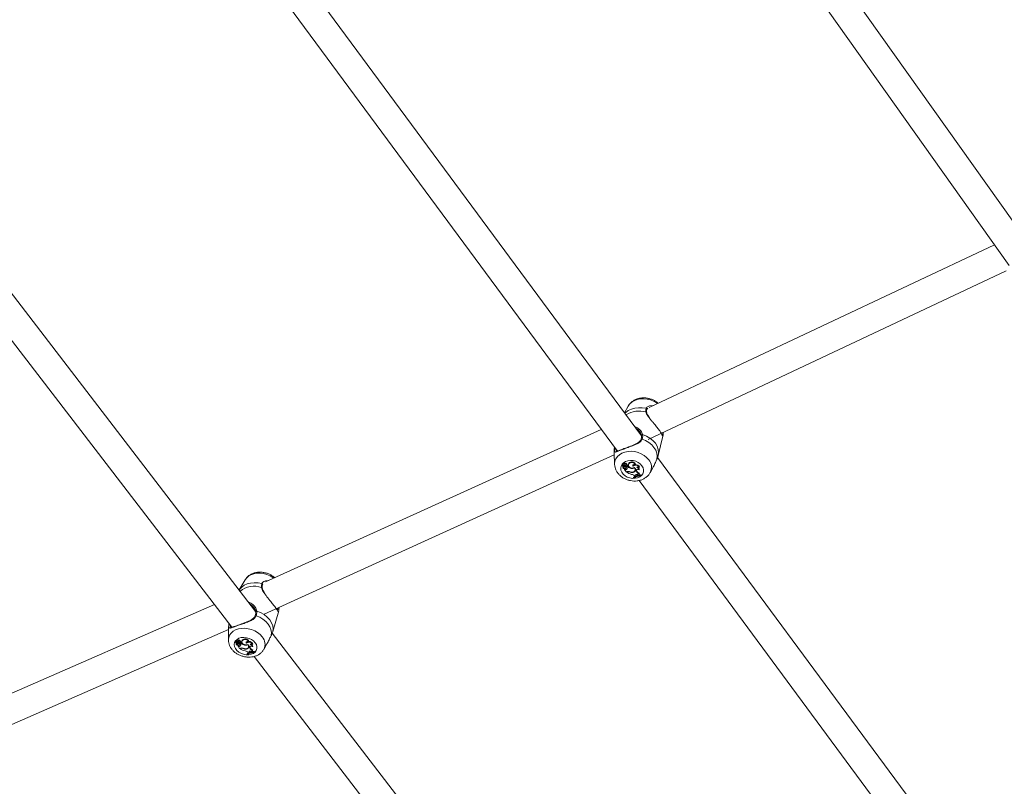
# Model space of a CAD drawing. Units: millimetres. Extents: x 0 to 59.4, y 0 to 42.1.
# Drawn here: x 12 to 13.4, y 13.2 to 14.3 of the extents above; entities that cross this region are included whole.
import ezdxf

# ---------------------------------------------------------------- set-up
doc = ezdxf.new("R2010")
doc.units = ezdxf.units.MM
doc.layers.add('LE_NORM', color=179, linetype='Continuous', lineweight=40)
doc.styles.add('SLDTEXTSTYLE0', font='TXT', dxfattribs={"width": 0.605})
doc.dimstyles.new('SLDDIMSTYLE1', dxfattribs={"dimtxt": 0.35, "dimasz": 0.3, "dimexe": 0, "dimexo": 0.0625, "dimgap": 0.0875, "dimtad": 1, "dimdec": 0, "dimlfac": 40, "dimrnd": 1e-09, "dimzin": 12, "dimdsep": 46, "dimtxsty": 'SLDTEXTSTYLE0', "dimsah": 1, "dimcen": 0.09, "dimadec": 0, "dimazin": 3, "dimtfac": 1, "dimtofl": 0, "dimtmove": 0, "dimatfit": 3, "dimfxl": 0, "dimfrac": 2, "dimtolj": 1, "dimtzin": 12, "dimarcsym": 0})

# ---------------------------------------------------------------- blocks, each defined once
blk = doc.blocks.new('_D_3')
at = {"layer": 'LE_NORM'}
for p, q in [((22.4471, 24.7005), (22.9388, 24.4167)), ((22.8531, 24.4662), (13.9993, 9.131)), ((13.5934, 9.3654), (14.0851, 9.0815)), ((13.9993, 9.131), (13.1992, 7.7453))]:
    blk.add_line(p, q, dxfattribs=at)
for points in [[(22.8531, 24.4662), (22.6165, 24.2564), (22.7897, 24.1564)], [(13.9993, 9.131), (14.2359, 9.3408), (14.0627, 9.4408)]]:
    blk.add_solid(points, dxfattribs=at)
at = {"layer": 'LE_NORM', "insert": (12.8085, 7.9709, 0.0003), "char_height": 0.35, "attachment_point": 1, "rotation": 60, "style": 'SLDTEXTSTYLE0'}
blk.add_mtext('708', dxfattribs=at)
blk = doc.blocks.new('_D_4')
at = {"layer": 'LE_NORM', "color": 7}
for p, q in [((13.4218, 22.6832), (12.6986, 22.2657)), ((12.7844, 22.3152), (21.972, 6.4018)), ((22.7553, 6.8541), (21.8863, 6.3523)), ((21.972, 6.4018), (22.881, 4.8274))]:
    blk.add_line(p, q, dxfattribs=at)
for points in [[(12.7844, 22.3152), (12.8478, 22.0054), (13.021, 22.1054)], [(21.972, 6.4018), (21.9086, 6.7116), (21.7354, 6.6116)]]:
    blk.add_solid(points, dxfattribs=at)
at = {"layer": 'LE_NORM', "color": 7, "insert": (22.8114, 5.8504, 0.0002), "char_height": 0.35, "attachment_point": 1, "rotation": 300, "style": 'SLDTEXTSTYLE0'}
blk.add_mtext('735', dxfattribs=at)
blk = doc.blocks.new('_D_9')
at = {"layer": 'LE_NORM'}
for p, q in [((24.3235, 27.9504), (28.08, 25.7816)), ((27.9942, 25.8311), (28.8395, 27.2953)), ((27.9942, 25.8311), (15.3891, 3.9985)), ((11.7184, 6.1178), (15.4749, 3.949))]:
    blk.add_line(p, q, dxfattribs=at)
for points in [[(27.9942, 25.8311), (27.7576, 25.6213), (27.9308, 25.5213)], [(15.3891, 3.9985), (15.6257, 4.2083), (15.4525, 4.3083)]]:
    blk.add_solid(points, dxfattribs=at)
at = {"layer": 'LE_NORM', "insert": (27.8788, 26.5337, -0.7642), "char_height": 0.35, "attachment_point": 1, "rotation": 60, "style": 'SLDTEXTSTYLE0'}
blk.add_mtext('1008', dxfattribs=at)
blk = doc.blocks.new('_D_10')
at = {"layer": 'LE_NORM'}
for p, q in [((3.581, 15.9748), (3.581, 2.361)), ((28.7912, 15.9748), (28.7912, 2.361)), ((28.7912, 2.4601), (3.581, 2.4601))]:
    blk.add_line(p, q, dxfattribs=at)
for points in [[(3.581, 2.4601), (3.881, 2.3601), (3.881, 2.5601)], [(28.7912, 2.4601), (28.4912, 2.5601), (28.4912, 2.3601)]]:
    blk.add_solid(points, dxfattribs=at)
at = {"layer": 'LE_NORM', "insert": (15.6161, 2.9113, -0.7642), "char_height": 0.35, "attachment_point": 1, "style": 'SLDTEXTSTYLE0'}
blk.add_mtext('1008', dxfattribs=at)

msp = doc.modelspace()

# ---------------------------------------------------------------- linework, layer by layer
at = {"color": 7, "linetype": 'Continuous', "lineweight": 15}
for p, q in [((13.44153, 13.9878), (12.99079, 14.62288)), ((12.964, 14.59153), (13.40762, 13.96648)), ((12.89302, 13.72815), (12.35962, 14.45049)), ((12.33363, 14.41835), (12.85912, 13.70673)), ((12.35266, 13.48246), (11.73505, 14.28681)), ((11.7098, 14.25401), (12.31933, 13.46018)), ((13.38689, 13.99567), (12.90361, 13.76806)), ((12.90228, 13.72322), (13.4033, 13.95918)), ((12.87425, 13.76968), (12.8692, 13.76042)), ((12.90896, 13.77058), (12.9039, 13.77015)), ((12.83656, 13.73728), (12.36672, 13.52364)), ((12.89269, 13.72885), (12.89273, 13.7284)), ((12.9164, 13.70057), (12.92277, 13.72778)), ((12.92288, 13.72869), (12.92296, 13.72924)), ((12.92296, 13.72924), (12.92323, 13.73309)), ((12.3645, 13.47869), (12.85465, 13.70157)), ((12.85454, 13.70436), (12.85519, 13.68824)), ((12.91631, 13.70021), (12.9164, 13.70057)), ((12.86564, 13.68735), (12.86556, 13.68654)), ((12.86723, 13.68602), (12.86559, 13.68656)), ((12.8657, 13.68776), (12.86563, 13.68695)), ((12.86801, 13.68612), (12.86567, 13.6869)), ((12.86718, 13.68938), (12.86711, 13.68857)), ((12.86844, 13.68659), (12.86872, 13.68742)), ((12.86849, 13.68632), (12.86878, 13.68708)), ((12.86978, 13.68876), (12.87, 13.68967)), ((12.87199, 13.68739), (12.87228, 13.68815)), ((12.87283, 13.6864), (12.87309, 13.68725)), ((12.87462, 13.6883), (12.87455, 13.68749)), ((12.87509, 13.68891), (12.87518, 13.68974)), ((12.88104, 13.68553), (12.88123, 13.68648)), ((12.88419, 13.6876), (12.88456, 13.68816)), ((13.44841, 12.97605), (12.91541, 13.69784)), ((12.86665, 13.68507), (12.86657, 13.68427)), ((12.86674, 13.68479), (12.86677, 13.68516)), ((12.86812, 13.68467), (12.86841, 13.68543)), ((12.86853, 13.68436), (12.86845, 13.68355)), ((12.86846, 13.68225), (12.86851, 13.6823)), ((12.86851, 13.68231), (12.86872, 13.68286)), ((12.86852, 13.6838), (12.86861, 13.68463)), ((12.86853, 13.68436), (12.86861, 13.68463)), ((12.86903, 13.68082), (12.86901, 13.68124)), ((12.86982, 13.68058), (12.86903, 13.68082)), ((12.8713, 13.67774), (12.86903, 13.68082)), ((12.87004, 13.68145), (12.86913, 13.68172)), ((12.86917, 13.68545), (12.86925, 13.68637)), ((12.86982, 13.68058), (12.87004, 13.68145)), ((12.8708, 13.683), (12.87109, 13.68376)), ((12.87084, 13.68318), (12.87113, 13.68395)), ((12.87113, 13.68395), (12.87109, 13.68376)), ((12.87243, 13.67817), (12.8713, 13.67774)), ((12.87187, 13.67731), (12.87187, 13.67796)), ((12.87257, 13.67758), (12.87187, 13.67731)), ((12.87221, 13.68105), (12.8723, 13.68189)), ((12.87247, 13.68429), (12.87252, 13.685)), ((12.87247, 13.68429), (12.8735, 13.68468)), ((12.87321, 13.68539), (12.8737, 13.68558)), ((12.87325, 13.68547), (12.87354, 13.68623)), ((12.8735, 13.68468), (12.8737, 13.68558)), ((12.87574, 13.67759), (12.87589, 13.67817)), ((12.87846, 13.68256), (12.87862, 13.68323)), ((12.88105, 13.67697), (12.88116, 13.67764)), ((12.88275, 13.68312), (12.88289, 13.68374)), ((12.88375, 13.67963), (12.88404, 13.68039)), ((12.88465, 13.67262), (12.88494, 13.67342)), ((12.88465, 13.67262), (12.88485, 13.67175)), ((12.88494, 13.67342), (12.8849, 13.6737)), ((12.88494, 13.67342), (12.88515, 13.67249)), ((12.88549, 13.67925), (12.88578, 13.68005)), ((12.88549, 13.67925), (12.88567, 13.67858)), ((12.88567, 13.67858), (12.88596, 13.67938)), ((12.88578, 13.68005), (12.88573, 13.68056)), ((12.88578, 13.68005), (12.88596, 13.67938)), ((12.88793, 13.67344), (12.88855, 13.67278)), ((12.88949, 13.67294), (12.88855, 13.67278)), ((12.88949, 13.6807), (12.88975, 13.68131)), ((12.88949, 13.67491), (12.88985, 13.67573)), ((12.88949, 13.67294), (12.88984, 13.67367)), ((12.88974, 13.68435), (12.89018, 13.68488)), ((12.89139, 13.67259), (12.89163, 13.67347)), ((12.89163, 13.67347), (12.89202, 13.67294)), ((12.89167, 13.67222), (12.89202, 13.67294)), ((12.90492, 13.6766), (12.9091, 13.68426)), ((12.88176, 13.66951), (12.8818, 13.67032)), ((12.88203, 13.66913), (12.88176, 13.66951)), ((12.88314, 13.67207), (12.88372, 13.67129)), ((12.88485, 13.67175), (12.88372, 13.67129)), ((12.88485, 13.67175), (12.88515, 13.67249)), ((12.88944, 13.66568), (13.41473, 12.95432)), ((12.89139, 13.67259), (12.89167, 13.67222)), ((12.33796, 13.52662), (12.32969, 13.51237)), ((12.37122, 13.52569), (12.36638, 13.52516)), ((12.29496, 13.49192), (11.83968, 13.29266)), ((12.3472, 13.49067), (12.35002, 13.48768)), ((12.3527, 13.48187), (12.35273, 13.48139)), ((12.37683, 13.45414), (12.38495, 13.48329)), ((12.38511, 13.48406), (12.38519, 13.48436)), ((12.38519, 13.48436), (12.38572, 13.48834)), ((11.85305, 13.25485), (12.31486, 13.45696)), ((12.31491, 13.45997), (12.31461, 13.44281)), ((12.3768, 13.45415), (12.37671, 13.45374)), ((12.3246, 13.44009), (12.32448, 13.43924)), ((12.32614, 13.43869), (12.3245, 13.43926)), ((12.32466, 13.44048), (12.32454, 13.43963)), ((12.32691, 13.43878), (12.32458, 13.43958)), ((12.3261, 13.44206), (12.32598, 13.44121)), ((12.32734, 13.43922), (12.32766, 13.44009)), ((12.32739, 13.43895), (12.32772, 13.43974)), ((12.32808, 13.43811), (12.32821, 13.43906)), ((12.32862, 13.44127), (12.32888, 13.44222)), ((12.33083, 13.43988), (12.33116, 13.44068)), ((12.33169, 13.43893), (12.33199, 13.43982)), ((12.33211, 13.43801), (12.33245, 13.43881)), ((12.33352, 13.44097), (12.33339, 13.44011)), ((12.33389, 13.44129), (12.33402, 13.44217)), ((12.33985, 13.43791), (12.34008, 13.43889)), ((12.34293, 13.43983), (12.34335, 13.44043)), ((12.9934, 12.64797), (12.37599, 13.45207)), ((12.32566, 13.43796), (12.32553, 13.43711)), ((12.32568, 13.43753), (12.32571, 13.43776)), ((12.32704, 13.43735), (12.32738, 13.43815)), ((12.32753, 13.43719), (12.3274, 13.43634)), ((12.32743, 13.43504), (12.32749, 13.4351)), ((12.32747, 13.43653), (12.3276, 13.43741)), ((12.32749, 13.4351), (12.3277, 13.43561)), ((12.32753, 13.43719), (12.3276, 13.43741)), ((12.32803, 13.43365), (12.32803, 13.43409)), ((12.32882, 13.43341), (12.32803, 13.43365)), ((12.33034, 13.43064), (12.32803, 13.43365)), ((12.32908, 13.43431), (12.32817, 13.43459)), ((12.32882, 13.43341), (12.32908, 13.43431)), ((12.32973, 13.43569), (12.33007, 13.43648)), ((12.32978, 13.43588), (12.33012, 13.43669)), ((12.33012, 13.43669), (12.33007, 13.43648)), ((12.33145, 13.43103), (12.33034, 13.43064)), ((12.33091, 13.43021), (12.33095, 13.43086)), ((12.33161, 13.43046), (12.33091, 13.43021)), ((12.33118, 13.4338), (12.33131, 13.43468)), ((12.33138, 13.43691), (12.33145, 13.4376)), ((12.33138, 13.43691), (12.33239, 13.43727)), ((12.33212, 13.43802), (12.33263, 13.4382)), ((12.33239, 13.43727), (12.33263, 13.4382)), ((12.33475, 13.43039), (12.33491, 13.43094)), ((12.33735, 13.43511), (12.33752, 13.43575)), ((12.34003, 13.42967), (12.34016, 13.43033)), ((12.34159, 13.43555), (12.34174, 13.43612)), ((12.34219, 13.42491), (12.34279, 13.42415)), ((12.34261, 13.43208), (12.34295, 13.43288)), ((12.34389, 13.42457), (12.34279, 13.42415)), ((12.34367, 13.42541), (12.34401, 13.42625)), ((12.34367, 13.42541), (12.34389, 13.42457)), ((12.34389, 13.42457), (12.34424, 13.42535)), ((12.34401, 13.42625), (12.34397, 13.42649)), ((12.34401, 13.42625), (12.34424, 13.42535)), ((12.34438, 13.43177), (12.34471, 13.43261)), ((12.34438, 13.43177), (12.34457, 13.43112)), ((12.34457, 13.43112), (12.34491, 13.43196)), ((12.34471, 13.43261), (12.34466, 13.43313)), ((12.34471, 13.43261), (12.34491, 13.43196)), ((12.34691, 13.42612), (12.34755, 13.42547)), ((12.34847, 13.4256), (12.34755, 13.42547)), ((12.34832, 13.43307), (12.34863, 13.43373)), ((12.34844, 13.4275), (12.34884, 13.42836)), ((12.34847, 13.4256), (12.34887, 13.42637)), ((12.3485, 13.43658), (12.34899, 13.43715)), ((12.35036, 13.42523), (12.35064, 13.42614)), ((12.35036, 13.42523), (12.35064, 13.42486)), ((12.35064, 13.42614), (12.35105, 13.42562)), ((12.35064, 13.42486), (12.35105, 13.42562)), ((12.36402, 13.42904), (12.36856, 13.43687)), ((12.34087, 13.42248), (12.34096, 13.42334)), ((12.34115, 13.42211), (12.34087, 13.42248)), ((12.35068, 13.41935), (12.96008, 12.62569))]:
    msp.add_line(p, q, dxfattribs=at)
at = {"color": 8, "linetype": 'Continuous', "lineweight": 15}
for p, q in [((12.92116, 13.73063), (12.92103, 13.72907)), ((12.92125, 13.73216), (12.92116, 13.73063)), ((12.86785, 13.68698), (12.86803, 13.68778)), ((12.86723, 13.68602), (12.86731, 13.68635)), ((12.87257, 13.67758), (12.87268, 13.67826)), ((12.3834, 13.48575), (12.383, 13.4839)), ((12.3836, 13.48738), (12.3834, 13.48575)), ((12.31522, 13.4629), (12.31491, 13.45997)), ((12.32614, 13.43869), (12.32623, 13.43901)), ((12.32674, 13.43961), (12.32695, 13.44037)), ((12.33161, 13.43046), (12.33173, 13.43112))]:
    msp.add_line(p, q, dxfattribs=at)
at = {"color": 8, "linetype": 'Continuous', "lineweight": 15, "flags": 128}
for points in [[(12.91504, 13.77344), (12.91377, 13.77436), (12.90973, 13.7767), (12.90529, 13.77846), (12.90061, 13.7796), (12.89585, 13.78006), (12.89117, 13.77984), (12.88672, 13.77894), (12.88267, 13.77739), (12.87915, 13.77524), (12.87627, 13.77257), (12.87425, 13.76968)], [(12.89931, 13.76673), (12.89395, 13.76754), (12.88861, 13.76761), (12.88346, 13.76693), (12.87866, 13.76553), (12.87436, 13.76345), (12.87069, 13.76075), (12.86968, 13.75977)], [(12.9164, 13.70057), (12.91687, 13.70459), (12.91637, 13.70908), (12.91482, 13.71352), (12.91227, 13.71776), (12.90881, 13.72165), (12.90457, 13.72506), (12.89968, 13.72787), (12.89433, 13.72998)], [(12.85492, 13.70879), (12.85453, 13.70467), (12.85454, 13.70436)], [(12.90294, 13.6948), (12.90008, 13.69803), (12.89656, 13.70086), (12.89252, 13.7032), (12.88808, 13.70497), (12.8834, 13.7061), (12.87864, 13.70656), (12.87396, 13.70634), (12.86951, 13.70544), (12.86546, 13.70389), (12.86194, 13.70174), (12.85906, 13.69907), (12.85693, 13.69597), (12.85562, 13.69254), (12.85518, 13.6889), (12.85518, 13.68842)], [(12.37832, 13.52892), (12.37691, 13.52993), (12.37285, 13.53228), (12.36841, 13.53408), (12.36375, 13.53528), (12.35902, 13.53583), (12.35438, 13.53572), (12.34999, 13.53496), (12.346, 13.53356), (12.34255, 13.53157), (12.33975, 13.52907), (12.33796, 13.52662)], [(12.36146, 13.52147), (12.35613, 13.52238), (12.35083, 13.52257), (12.34573, 13.52203), (12.341, 13.52079), (12.33677, 13.51889), (12.33319, 13.51638), (12.33037, 13.51334), (12.3297, 13.51236)], [(12.36187, 13.44688), (12.35897, 13.45005), (12.35543, 13.45285), (12.35137, 13.4552), (12.34694, 13.457), (12.34227, 13.4582), (12.33754, 13.45875), (12.3329, 13.45865), (12.32851, 13.45788), (12.32452, 13.45648), (12.32107, 13.4545), (12.31827, 13.45199), (12.31622, 13.44906), (12.31498, 13.44579), (12.31461, 13.44283)]]:
    msp.add_lwpolyline(points, dxfattribs=at)
at = {"color": 7, "linetype": 'Continuous', "lineweight": 15, "flags": 128}
for points in [[(12.91445, 13.69559), (12.91483, 13.69971), (12.91426, 13.70391), (12.91274, 13.70805), (12.91034, 13.71201), (12.90713, 13.71566), (12.9032, 13.71888), (12.89868, 13.72157), (12.89372, 13.72365)], [(12.89343, 13.68639), (12.89111, 13.68888), (12.88819, 13.69096), (12.88481, 13.69251), (12.88115, 13.69344), (12.87742, 13.69372), (12.87382, 13.69331), (12.87054, 13.69225), (12.86775, 13.6906), (12.86561, 13.68843), (12.86424, 13.68587), (12.8637, 13.68306), (12.86402, 13.68014), (12.8652, 13.67728), (12.86715, 13.67463), (12.86979, 13.67233), (12.87297, 13.6705), (12.87651, 13.66925), (12.88023, 13.66864), (12.88392, 13.66871), (12.88738, 13.66944), (12.89044, 13.67081), (12.89292, 13.67274), (12.89469, 13.67511), (12.89565, 13.67782), (12.89576, 13.6807), (12.89501, 13.68361), (12.89343, 13.68639)], [(12.86751, 13.68768), (12.86719, 13.68811), (12.86711, 13.68858), (12.86728, 13.68901), (12.86768, 13.68933), (12.86824, 13.68947), (12.86884, 13.6894), (12.86939, 13.68915), (12.86978, 13.68876)], [(12.86978, 13.68876), (12.87025, 13.6889), (12.87077, 13.68889), (12.87127, 13.68873), (12.87169, 13.68844), (12.87196, 13.68807), (12.87204, 13.68766), (12.87193, 13.68727), (12.87164, 13.68696)], [(12.87283, 13.6864), (12.87312, 13.68614), (12.87327, 13.68583), (12.87326, 13.68551), (12.87309, 13.68524), (12.87279, 13.68505), (12.8724, 13.68498), (12.87199, 13.68504), (12.87162, 13.68521)], [(12.88277, 13.68387), (12.88139, 13.68323), (12.87975, 13.68303), (12.87805, 13.68331), (12.87652, 13.68402), (12.87533, 13.68509), (12.87466, 13.68637), (12.87457, 13.6877), (12.87509, 13.68891)], [(12.87462, 13.6883), (12.87465, 13.68852), (12.87518, 13.68974)], [(12.88104, 13.68553), (12.88074, 13.68611), (12.88069, 13.6867), (12.88091, 13.68725), (12.88136, 13.68769), (12.88199, 13.68797), (12.88273, 13.68805), (12.88349, 13.68792), (12.88419, 13.6876)], [(12.88123, 13.68648), (12.881, 13.68705), (12.88097, 13.68734)], [(12.86665, 13.68507), (12.86667, 13.68523), (12.86673, 13.68543)], [(12.88275, 13.68312), (12.88343, 13.68229), (12.88383, 13.68137), (12.88392, 13.68044), (12.88371, 13.67954), (12.88321, 13.67874), (12.88244, 13.6781), (12.88147, 13.67765), (12.88035, 13.67743)], [(12.88465, 13.67262), (12.88462, 13.67311), (12.8848, 13.67355), (12.88518, 13.6739), (12.88569, 13.67412), (12.8863, 13.67418), (12.88692, 13.67408), (12.88748, 13.67382), (12.88793, 13.67344)], [(12.88549, 13.67925), (12.88544, 13.67985), (12.88563, 13.68041), (12.88604, 13.68087), (12.88663, 13.68119), (12.88734, 13.68134), (12.8881, 13.6813), (12.88884, 13.68108), (12.88949, 13.6807)], [(12.8896, 13.67323), (12.89026, 13.67333), (12.89163, 13.67347)], [(12.8818, 13.67032), (12.88286, 13.67095), (12.88366, 13.67137)], [(12.37671, 13.45374), (12.37718, 13.45794), (12.3766, 13.46227), (12.37497, 13.46658), (12.37237, 13.47071), (12.36886, 13.47454), (12.36459, 13.47791), (12.35969, 13.48073), (12.35434, 13.48288)], [(12.37452, 13.44883), (12.37482, 13.45278), (12.37417, 13.45684), (12.37259, 13.46086), (12.37013, 13.46472), (12.36687, 13.46831), (12.36291, 13.47149), (12.35838, 13.47419), (12.35342, 13.4763)], [(12.35218, 13.43852), (12.34984, 13.44098), (12.3469, 13.44304), (12.34351, 13.44461), (12.33987, 13.44559), (12.33617, 13.44594), (12.3326, 13.44564), (12.32937, 13.44469), (12.32664, 13.44316), (12.32456, 13.44113), (12.32324, 13.4387), (12.32276, 13.436), (12.32314, 13.43319), (12.32436, 13.43041), (12.32635, 13.42781), (12.32901, 13.42554), (12.33219, 13.42371), (12.33573, 13.42243), (12.33943, 13.42176), (12.34309, 13.42173), (12.34651, 13.42236), (12.34952, 13.42361), (12.35194, 13.4254), (12.35365, 13.42765), (12.35455, 13.43023), (12.3546, 13.433), (12.3538, 13.43582), (12.35218, 13.43852)], [(12.3246, 13.44009), (12.3246, 13.44011), (12.32461, 13.44011)], [(12.32639, 13.44029), (12.32606, 13.44071), (12.32597, 13.44116), (12.32614, 13.44158), (12.32653, 13.44187), (12.32707, 13.44199), (12.32768, 13.44192), (12.32822, 13.44166), (12.32862, 13.44127)], [(12.32862, 13.44127), (12.32908, 13.4414), (12.3296, 13.44138), (12.3301, 13.44121), (12.33052, 13.44093), (12.33079, 13.44056), (12.33089, 13.44016), (12.33078, 13.43979), (12.3305, 13.4395)], [(12.32888, 13.44222), (12.32936, 13.44232), (12.32988, 13.44228), (12.33038, 13.44211), (12.33081, 13.44182), (12.3311, 13.44146), (12.33122, 13.44106), (12.33117, 13.44068), (12.33116, 13.44068)], [(12.33169, 13.43893), (12.33198, 13.43868), (12.33214, 13.43838), (12.33214, 13.43807), (12.33197, 13.43781), (12.33168, 13.43764), (12.33129, 13.43758), (12.33089, 13.43764), (12.33052, 13.43782)], [(12.34159, 13.43628), (12.34024, 13.43569), (12.33862, 13.43553), (12.33693, 13.43584), (12.33539, 13.43656), (12.3342, 13.43762), (12.3335, 13.43886), (12.3334, 13.44014), (12.33389, 13.44129)], [(12.33352, 13.44097), (12.33352, 13.441), (12.33402, 13.44217)], [(12.33985, 13.43791), (12.33954, 13.43847), (12.33948, 13.43905), (12.33968, 13.43957), (12.34012, 13.43998), (12.34074, 13.44023), (12.34148, 13.44029), (12.34224, 13.44015), (12.34293, 13.43983)], [(12.34008, 13.43889), (12.33984, 13.43945), (12.33981, 13.43976)], [(12.32566, 13.43796), (12.32567, 13.43803), (12.32568, 13.43807)], [(12.34159, 13.43555), (12.34228, 13.43474), (12.34269, 13.43385), (12.34281, 13.43294), (12.34261, 13.43209), (12.34213, 13.43133), (12.34138, 13.43073), (12.34043, 13.43032), (12.33932, 13.43014)], [(12.34367, 13.42541), (12.34364, 13.42588), (12.34381, 13.4263), (12.34417, 13.42663), (12.34468, 13.42683), (12.34528, 13.42687), (12.3459, 13.42676), (12.34647, 13.4265), (12.34691, 13.42612)], [(12.34438, 13.43177), (12.34432, 13.43235), (12.3445, 13.43288), (12.3449, 13.43331), (12.34548, 13.4336), (12.34618, 13.43373), (12.34694, 13.43368), (12.34767, 13.43345), (12.34832, 13.43307)], [(12.34862, 13.42595), (12.34929, 13.42603), (12.35064, 13.42614)], [(12.34096, 13.42334), (12.34199, 13.42392), (12.34269, 13.42426)]]:
    msp.add_lwpolyline(points, dxfattribs=at)
at = {"color": 8, "linetype": 'Continuous', "lineweight": 15}
for centre, radius, start, end in [((12.88963, 13.7284), 0.03449, 74.11183, 122.15211), ((12.89916, 13.76063), 0.000945, 14.9149, 94.95853), ((12.8991, 13.76556), 0.00119, 343.59778, 79.81659), ((12.89403, 13.72874), 0.00127, 76.62954, 174.73205), ((12.89312, 13.72274), 0.00109, 56.45702, 145.15095), ((12.8901, 13.6842), 0.01665, 333.36114, 39.54888), ((12.36124, 13.5203), 0.0012, 343.22093, 79.58727), ((12.35083, 13.48432), 0.03325, 72.38614, 126.96889), ((12.36098, 13.51506), 0.000956, 13.30904, 95.74199), ((12.35402, 13.48165), 0.00127, 75.76707, 168.93501), ((12.3528, 13.47543), 0.00107, 54.42373, 141.86379), ((12.3164, 13.46248), 0.00125, 79.85682, 160.53753), ((12.35012, 13.43642), 0.01573, 331.55283, 41.66396)]:
    msp.add_arc(centre, radius, start, end, dxfattribs=at)
at = {"color": 7, "linetype": 'Continuous', "lineweight": 15}
for centre, radius, start, end in [((12.92175, 13.72953), 0.00124, 346.24205, 118.11261), ((12.85619, 13.70833), 0.00135, 40.23375, 160.01328), ((12.86558, 13.68654), 0.0000214, 73.20582, 248.74135), ((12.86522, 13.68503), 0.00153, 351.12274, 76.74398), ((12.86567, 13.68694), 0.0000407, 120.6695, 270.20554), ((12.86572, 13.68734), 0.000087, 125.8006, 173.37017), ((12.86676, 13.68278), 0.00434, 75.51755, 104.85669), ((12.86581, 13.68774), 0.000109, 107.28218, 172.6394), ((12.86691, 13.6837), 0.0043, 85.472, 105.25768), ((12.86866, 13.68883), 0.00158, 32.06489, 159.57098), ((12.86841, 13.68523), 0.00261, 30.35548, 110.17598), ((12.86759, 13.68594), 0.00107, 37.5227, 76.46809), ((12.86816, 13.68642), 0.000335, 243.53812, 30.96878), ((12.8678, 13.68673), 0.00115, 37.0414, 70.66113), ((12.86844, 13.6872), 0.000359, 340.78997, 39.07134), ((12.87076, 13.68834), 0.00153, 352.84265, 119.81067), ((12.87391, 13.68787), 0.00351, 202.20276, 229.36621), ((12.87108, 13.68423), 0.00279, 51.0084, 78.37738), ((12.87128, 13.68501), 0.00287, 51.04888, 72.77896), ((12.87273, 13.68648), 0.000847, 342.91082, 64.88518), ((12.87924, 13.68542), 0.00541, 23.77342, 139.94649), ((12.87941, 13.68621), 0.00551, 20.67117, 140.11647), ((12.88489, 13.68125), 0.00576, 32.63886, 131.9735), ((12.88451, 13.68318), 0.00466, 97.60396, 134.79418), ((12.88497, 13.68184), 0.00603, 30.23135, 96.17011), ((12.86854, 13.68416), 0.00191, 160.8291, 267.41696), ((12.8671, 13.68499), 0.00103, 323.98319, 83.2308), ((12.86915, 13.68355), 0.00147, 145.31435, 242.07117), ((12.86943, 13.68442), 0.00148, 180.76857, 228.61712), ((12.86756, 13.68573), 0.000904, 340.28806, 28.49904), ((12.8697, 13.68357), 0.0012, 169.17023, 341.02998), ((12.86633, 13.68561), 0.00285, 320.2974, 356.74509), ((12.86647, 13.68642), 0.00278, 320.14412, 354.33414), ((12.8691, 13.68168), 0.0000481, 60.61007, 200.74358), ((12.8685, 13.68321), 0.00235, 359.32171, 73.24265), ((12.86865, 13.68396), 0.00249, 359.82718, 75.89113), ((12.87071, 13.68237), 0.002, 243.52718, 318.55821), ((12.87089, 13.68313), 0.00188, 243.33594, 318.5836), ((12.88289, 13.69327), 0.01939, 235.38807, 258.51147), ((12.8697, 13.68288), 0.00311, 323.88008, 26.84343), ((12.86991, 13.68366), 0.00297, 323.33508, 347.7912), ((12.87417, 13.67325), 0.00522, 67.31646, 109.46425), ((12.87417, 13.6731), 0.00476, 70.70179, 109.59375), ((12.8803, 13.6937), 0.01129, 232.97664, 260.63284), ((12.88023, 13.69402), 0.01068, 232.25162, 248.68616), ((12.87925, 13.68461), 0.00785, 243.44127, 283.26748), ((12.87948, 13.68566), 0.00828, 246.54445, 276.04556), ((12.87985, 13.68861), 0.00621, 257.10244, 297.91797), ((12.87853, 13.66839), 0.0059, 38.59891, 85.15881), ((12.88087, 13.68068), 0.00371, 272.77769, 59.34938), ((12.88132, 13.68146), 0.00341, 296.72395, 352.95955), ((12.88124, 13.68141), 0.00298, 339.98269, 23.31088), ((12.89292, 13.65202), 0.02146, 102.28509, 111.88267), ((12.8912, 13.68051), 0.00586, 199.24121, 253.08227), ((12.89142, 13.68131), 0.00579, 199.38056, 254.2269), ((12.88825, 13.68207), 0.00273, 57.00434, 140.10246), ((12.88632, 13.68065), 0.00317, 0.94335, 92.8331), ((12.8867, 13.68154), 0.00306, 355.68263, 82.23439), ((12.89067, 13.67392), 0.00153, 139.70898, 219.80682), ((12.89105, 13.67475), 0.00162, 175.94084, 221.90053), ((12.89283, 13.65151), 0.02113, 93.89618, 121.60212), ((12.89318, 13.65093), 0.02134, 94.07386, 121.49417), ((12.38397, 13.48463), 0.00125, 347.3694, 116.8844), ((12.3245, 13.43924), 0.0000203, 71.09438, 251.51993), ((12.32414, 13.43771), 0.00155, 353.24612, 76.92352), ((12.32458, 13.43962), 0.0000396, 121.54165, 272.1426), ((12.32556, 13.43534), 0.00443, 74.62753, 103.08254), ((12.32476, 13.44047), 0.0001, 105.12351, 169.76229), ((12.32575, 13.43637), 0.00431, 85.52543, 103.62405), ((12.32754, 13.44138), 0.00158, 31.72315, 154.739), ((12.32604, 13.43768), 0.00101, 325.62293, 84.32323), ((12.32722, 13.4377), 0.00272, 31.63598, 107.90489), ((12.32646, 13.43852), 0.00113, 38.66287, 75.69362), ((12.32707, 13.43905), 0.000316, 240.2639, 32.43144), ((12.32673, 13.43936), 0.00118, 37.99477, 63.70186), ((12.32658, 13.43846), 0.000851, 338.90827, 29.17479), ((12.32567, 13.43906), 0.00254, 319.49926, 351.45224), ((12.32741, 13.43986), 0.000334, 338.87146, 41.71521), ((12.32758, 13.43661), 0.00254, 1.95942, 75.81251), ((12.33282, 13.44057), 0.00359, 203.71812, 230.04158), ((12.32986, 13.43663), 0.00294, 51.49106, 77.4705), ((12.3301, 13.43744), 0.00304, 51.53871, 72.42238), ((12.33166, 13.43906), 0.000827, 342.32156, 66.43596), ((12.33792, 13.43755), 0.00551, 24.52769, 137.13181), ((12.33814, 13.43836), 0.00561, 21.58611, 137.26406), ((12.34358, 13.43336), 0.00588, 33.22724, 129.28816), ((12.34312, 13.4357), 0.00441, 98.25205, 133.57891), ((12.34361, 13.43384), 0.00631, 31.60458, 94.60224), ((12.32752, 13.43696), 0.00192, 163.0363, 267.50164), ((12.32806, 13.43632), 0.00142, 146.33344, 243.84593), ((12.32838, 13.43725), 0.00143, 182.01923, 226.2861), ((12.32866, 13.43633), 0.00121, 170.56521, 338.17425), ((12.3255, 13.4382), 0.00258, 319.5601, 357.89171), ((12.3274, 13.43582), 0.00238, 1.41169, 73.31158), ((12.32815, 13.43455), 0.0000455, 57.37029, 201.61604), ((12.32974, 13.43516), 0.00198, 242.32245, 316.61219), ((12.32996, 13.43596), 0.00187, 242.13782, 316.63321), ((12.34246, 13.44711), 0.02046, 235.64487, 257.59909), ((12.32884, 13.43551), 0.00289, 323.77607, 28.92517), ((12.32916, 13.43632), 0.00271, 322.80349, 344.96077), ((12.33306, 13.42593), 0.00535, 66.71422, 107.51757), ((12.33308, 13.42583), 0.00486, 69.94813, 107.68568), ((12.3395, 13.44682), 0.01191, 233.35314, 259.61557), ((12.33944, 13.44713), 0.01124, 232.66466, 247.23364), ((12.33842, 13.43763), 0.00812, 243.1128, 281.41486), ((12.33865, 13.43871), 0.0086, 246.1433, 274.43314), ((12.33886, 13.44115), 0.00623, 255.95778, 296.02818), ((12.33741, 13.42095), 0.00621, 39.68542, 83.93807), ((12.33996, 13.43318), 0.0035, 271.059, 62.24576), ((12.35119, 13.40458), 0.02066, 92.28373, 119.9644), ((12.35154, 13.40401), 0.02087, 92.46047, 119.8573), ((12.34054, 13.43393), 0.00312, 295.75493, 350.14244), ((12.34043, 13.4339), 0.00272, 337.99044, 21.76849), ((12.35129, 13.40514), 0.02097, 100.97106, 110.3351), ((12.35025, 13.4333), 0.00608, 201.04134, 252.68194), ((12.35052, 13.43413), 0.00601, 201.18595, 253.76474), ((12.34698, 13.43433), 0.00272, 56.01377, 138.01979), ((12.34506, 13.43288), 0.00326, 3.27734, 91.83484), ((12.34553, 13.43384), 0.00311, 357.9073, 80.55775), ((12.34954, 13.42657), 0.00144, 139.73183, 222.0599), ((12.35004, 13.42747), 0.00161, 181.01443, 223.1291)]:
    msp.add_arc(centre, radius, start, end, dxfattribs=at)
for points, knots in [([(12.91594, 13.77387), (12.91554, 13.77426), (12.91408, 13.77565), (12.91103, 13.77754), (12.90693, 13.77947), (12.90249, 13.78077), (12.89789, 13.78141), (12.89325, 13.78135), (12.88871, 13.78058), (12.88443, 13.77907), (12.88054, 13.77687), (12.87731, 13.77402), (12.87524, 13.7716), (12.87452, 13.77006), (12.8744, 13.76979)], [0, 0, 0, 0, 0.0356967, 0.1278821, 0.2211855, 0.3152355, 0.4098896, 0.5051876, 0.6011317, 0.6974198, 0.7933338, 0.8878515, 0.9801001, 1, 1, 1, 1]), ([(12.89931, 13.76673), (12.89901, 13.76543), (12.89866, 13.76387), (12.89902, 13.7619), (12.89908, 13.76157)], [0, 0, 0, 0, 0.8322736, 1, 1, 1, 1]), ([(12.90013, 13.76085), (12.90002, 13.76142), (12.89975, 13.76283), (12.89988, 13.76426), (12.90019, 13.76496), (12.90028, 13.76517)], [0, 0, 0, 0, 0.3258618, 0.8007645, 1, 1, 1, 1]), ([(12.90326, 13.75461), (12.90301, 13.75496), (12.90209, 13.75621), (12.90102, 13.75815), (12.90019, 13.75993), (12.90014, 13.76074), (12.90013, 13.76088)], [0, 0, 0, 0, 0.1545122, 0.560881, 0.928047, 1, 1, 1, 1]), ([(12.90028, 13.7652), (12.90029, 13.76526), (12.90038, 13.76573), (12.90086, 13.76632), (12.90158, 13.76675), (12.90177, 13.76686)], [0, 0, 0, 0, 0.1037664, 0.7670466, 1, 1, 1, 1]), ([(12.90278, 13.75468), (12.90377, 13.75334), (12.90557, 13.75091), (12.90879, 13.74715), (12.91221, 13.74307), (12.91592, 13.73846), (12.91916, 13.73394), (12.92131, 13.73045), (12.92237, 13.72818), (12.9225, 13.72801), (12.92255, 13.72794)], [0, 0, 0, 0, 0.1219725, 0.221095, 0.3238594, 0.4659668, 0.6086232, 0.7452983, 0.8951463, 1, 1, 1, 1]), ([(12.88581, 13.73792), (12.88596, 13.73784), (12.88791, 13.73684), (12.89099, 13.73366), (12.89228, 13.73025), (12.89292, 13.72854)], [0, 0, 0, 0, 0.0398968, 0.5186735, 1, 1, 1, 1]), ([(12.89273, 13.7284), (12.89282, 13.72784), (12.89303, 13.72639), (12.89273, 13.72465), (12.89226, 13.72353), (12.89219, 13.72336)], [0, 0, 0, 0, 0.3425328, 0.8990973, 1, 1, 1, 1]), ([(12.89372, 13.72365), (12.89417, 13.72544), (12.89472, 13.72759), (12.89438, 13.72964), (12.89433, 13.72998)], [0, 0, 0, 0, 0.8322736, 1, 1, 1, 1]), ([(12.85492, 13.70879), (12.85502, 13.70775), (12.85514, 13.70669), (12.85564, 13.70566), (12.85648, 13.70526), (12.85896, 13.70611), (12.86334, 13.70795), (12.86916, 13.71022), (12.87566, 13.71259), (12.88234, 13.71504), (12.88821, 13.71766), (12.89218, 13.72059), (12.89331, 13.72282), (12.89372, 13.72365)], [0, 0, 0, 0, 0.09288694, 0.0952204, 0.1905564, 0.30710747, 0.41801219, 0.53011671, 0.63023387, 0.73340179, 0.85229677, 0.9450985, 1, 1, 1, 1]), ([(12.89221, 13.72336), (12.8922, 13.72333), (12.89202, 13.7225), (12.89099, 13.72112), (12.88907, 13.71924), (12.8864, 13.71756), (12.88313, 13.71596), (12.87948, 13.71445), (12.87564, 13.71298), (12.87196, 13.71161), (12.86969, 13.71075), (12.86863, 13.71035)], [0, 0, 0, 0, 0.0045817, 0.1150728, 0.2278839, 0.3468129, 0.4775696, 0.6182449, 0.7455401, 0.8810456, 1, 1, 1, 1]), ([(12.8551, 13.71217), (12.85499, 13.71165), (12.85452, 13.70935), (12.85437, 13.70665), (12.85457, 13.70454), (12.8546, 13.70424)], [0, 0, 0, 0, 0.200563, 0.884901, 1, 1, 1, 1]), ([(12.8552, 13.71203), (12.85506, 13.71122), (12.85484, 13.71001), (12.8549, 13.70909), (12.85492, 13.70879)], [0, 0, 0, 0, 0.6786648, 1, 1, 1, 1]), ([(12.86863, 13.71035), (12.86853, 13.71031), (12.86729, 13.70984), (12.86519, 13.70903), (12.86249, 13.70796), (12.8603, 13.70711), (12.85875, 13.70656), (12.85776, 13.70642), (12.85777, 13.70642), (12.85776, 13.70647), (12.85775, 13.70649)], [0, 0, 0, 0, 0.0132664, 0.1649074, 0.3177157, 0.4711903, 0.6291106, 0.762013, 0.9028934, 1, 1, 1, 1]), ([(12.91631, 13.70021), (12.91596, 13.6991), (12.91554, 13.69776), (12.9146, 13.6959), (12.91445, 13.69559)], [0, 0, 0, 0, 0.8324209, 1, 1, 1, 1]), ([(12.85523, 13.68846), (12.85522, 13.68828), (12.85514, 13.68681), (12.85572, 13.68405), (12.85699, 13.68032), (12.85903, 13.67681), (12.86169, 13.67359), (12.86495, 13.67076), (12.86873, 13.66839), (12.87292, 13.66657), (12.87738, 13.66537), (12.882, 13.66483), (12.88664, 13.665), (12.89115, 13.66589), (12.89538, 13.6675), (12.89918, 13.6698), (12.90231, 13.67275), (12.90425, 13.67514), (12.90488, 13.6766), (12.90496, 13.67678)], [0, 0, 0, 0, 0.0085316, 0.0692609, 0.1302868, 0.1922274, 0.2554467, 0.3199789, 0.385582, 0.4519239, 0.518768, 0.5860427, 0.6537793, 0.7219595, 0.7903256, 0.858322, 0.9252143, 0.9904323, 1, 1, 1, 1]), ([(12.86559, 13.68656), (12.86559, 13.68657), (12.8656, 13.68663), (12.86563, 13.68675), (12.86565, 13.68685), (12.86567, 13.6869)], [0, 0, 0, 0, 0.1090074, 0.5450374, 1, 1, 1, 1]), ([(12.86565, 13.68698), (12.86565, 13.687), (12.86567, 13.68711), (12.86571, 13.6874), (12.86575, 13.68767), (12.86578, 13.68785)], [0, 0, 0, 0, 0.0789467, 0.3947337, 1, 1, 1, 1]), ([(12.91445, 13.69559), (12.91375, 13.6941), (12.91303, 13.69257), (12.91144, 13.689), (12.91055, 13.68665), (12.90923, 13.6846), (12.90904, 13.6843)], [0, 0, 0, 0, 0.4496042, 0.4608989, 0.9223574, 1, 1, 1, 1]), ([(12.86851, 13.6823), (12.86851, 13.6823), (12.86851, 13.68231), (12.86852, 13.68232), (12.86854, 13.68239), (12.8686, 13.68258), (12.86865, 13.68276), (12.86869, 13.68289)], [0, 0, 0, 0, 0.0038849, 0.0194249, 0.0815867, 0.3302246, 1, 1, 1, 1]), ([(12.86901, 13.68124), (12.86902, 13.68126), (12.86904, 13.68134), (12.86906, 13.68145), (12.86908, 13.68153), (12.86909, 13.68157), (12.8691, 13.68159), (12.86911, 13.68164), (12.86912, 13.68169), (12.86913, 13.68172)], [0, 0, 0, 0, 0.1583852, 0.4990748, 0.65428534, 0.68798497, 0.710344, 0.81468672, 1, 1, 1, 1]), ([(12.86901, 13.68124), (12.86901, 13.68124), (12.86901, 13.68124), (12.86901, 13.68124), (12.86901, 13.68125), (12.86901, 13.68127), (12.86902, 13.68128), (12.86902, 13.68129)], [0, 0, 0, 0, 0.00646858, 0.03234747, 0.13585547, 0.54983016, 1, 1, 1, 1]), ([(12.3795, 13.52946), (12.37895, 13.52998), (12.37733, 13.53149), (12.3741, 13.53349), (12.36996, 13.53542), (12.36552, 13.53672), (12.36092, 13.53739), (12.35629, 13.53738), (12.35176, 13.53665), (12.34764, 13.53523), (12.34405, 13.53325), (12.34111, 13.5308), (12.33908, 13.52857), (12.3383, 13.52706), (12.33809, 13.52664)], [0, 0, 0, 0, 0.0485995, 0.1414694, 0.2353434, 0.3298003, 0.4248933, 0.5207533, 0.6174841, 0.714676, 0.8012828, 0.8857883, 0.9684733, 1, 1, 1, 1]), ([(12.36146, 13.52147), (12.36106, 13.52009), (12.36059, 13.51842), (12.36085, 13.51636), (12.36089, 13.51601)], [0, 0, 0, 0, 0.8322736, 1, 1, 1, 1]), ([(12.36198, 13.51525), (12.3619, 13.51586), (12.3617, 13.51736), (12.36193, 13.51893), (12.36234, 13.51974), (12.36246, 13.51999)], [0, 0, 0, 0, 0.3209738, 0.7882908, 1, 1, 1, 1]), ([(12.36508, 13.5083), (12.36452, 13.50916), (12.36339, 13.51093), (12.36231, 13.51327), (12.36206, 13.51469), (12.36196, 13.51528)], [0, 0, 0, 0, 0.3564924, 0.7267732, 1, 1, 1, 1]), ([(12.36244, 13.51992), (12.36246, 13.52002), (12.3625, 13.52028), (12.36274, 13.5205), (12.36287, 13.52063)], [0, 0, 0, 0, 0.3985745, 1, 1, 1, 1]), ([(12.36459, 13.50836), (12.36543, 13.50711), (12.36704, 13.50474), (12.37005, 13.50105), (12.37341, 13.49692), (12.37712, 13.4923), (12.38041, 13.48795), (12.38268, 13.48468), (12.38339, 13.48364), (12.38373, 13.48314)], [0, 0, 0, 0, 0.1268128, 0.2421309, 0.3616861, 0.5270124, 0.6929774, 0.8519839, 1, 1, 1, 1]), ([(12.34738, 13.49061), (12.34739, 13.4906), (12.34839, 13.48995), (12.34999, 13.4881), (12.35175, 13.48542), (12.35264, 13.48321), (12.35269, 13.48216), (12.3527, 13.4819)], [0, 0, 0, 0, 0.0040146, 0.3246694, 0.6537574, 0.9145098, 1, 1, 1, 1]), ([(12.35273, 13.48139), (12.35278, 13.4808), (12.35293, 13.47928), (12.35254, 13.47745), (12.35202, 13.47628), (12.35193, 13.47609)], [0, 0, 0, 0, 0.3389596, 0.8919109, 1, 1, 1, 1]), ([(12.35342, 13.4763), (12.35396, 13.47815), (12.3546, 13.48038), (12.35437, 13.48252), (12.35434, 13.48288)], [0, 0, 0, 0, 0.83227359, 1, 1, 1, 1]), ([(12.38379, 13.48363), (12.38377, 13.48364), (12.38374, 13.48367), (12.38358, 13.48388), (12.38353, 13.48394)], [0, 0, 0, 0, 0.6985479, 1, 1, 1, 1]), ([(12.31522, 13.4629), (12.31525, 13.46178), (12.31528, 13.46063), (12.31562, 13.45943), (12.31627, 13.4588), (12.3185, 13.45931), (12.32268, 13.46083), (12.32838, 13.46286), (12.33486, 13.46507), (12.3416, 13.46746), (12.3476, 13.47011), (12.35174, 13.47313), (12.35297, 13.47544), (12.35342, 13.4763)], [0, 0, 0, 0, 0.09288694, 0.0952204, 0.1905564, 0.30710747, 0.41801219, 0.53011671, 0.63023387, 0.73340179, 0.85229677, 0.9450985, 1, 1, 1, 1]), ([(12.35195, 13.47609), (12.35194, 13.47606), (12.35172, 13.47519), (12.35062, 13.47375), (12.34859, 13.4718), (12.34583, 13.47008), (12.34248, 13.46845), (12.33876, 13.46695), (12.3349, 13.46552), (12.3314, 13.46428), (12.32931, 13.46355), (12.32841, 13.46324)], [0, 0, 0, 0, 0.0045504, 0.1166827, 0.2308031, 0.3519509, 0.4856279, 0.6293768, 0.7590924, 0.8971539, 1, 1, 1, 1]), ([(12.31544, 13.46525), (12.31532, 13.46465), (12.31496, 13.46289), (12.31498, 13.4611), (12.31499, 13.45991)], [0, 0, 0, 0, 0.3379704, 1, 1, 1, 1]), ([(12.31549, 13.46519), (12.31539, 13.46473), (12.31521, 13.46388), (12.31522, 13.46321), (12.31522, 13.4629)], [0, 0, 0, 0, 0.5377429, 1, 1, 1, 1]), ([(12.32841, 13.46324), (12.32815, 13.46314), (12.32677, 13.46266), (12.32457, 13.46188), (12.32197, 13.46098), (12.31992, 13.46031), (12.31854, 13.45993), (12.3179, 13.45995), (12.31794, 13.45994), (12.31795, 13.45993)], [0, 0, 0, 0, 0.0420645, 0.2243025, 0.4078005, 0.591757, 0.7800889, 0.9374854, 1, 1, 1, 1]), ([(12.37671, 13.45374), (12.37626, 13.45254), (12.37572, 13.45109), (12.37469, 13.44915), (12.37452, 13.44883)], [0, 0, 0, 0, 0.8324209, 1, 1, 1, 1]), ([(12.31467, 13.44282), (12.31465, 13.44258), (12.3145, 13.44108), (12.31498, 13.4383), (12.31611, 13.43463), (12.31799, 13.43113), (12.32051, 13.42788), (12.32365, 13.42496), (12.32733, 13.42246), (12.33143, 13.42048), (12.33584, 13.41909), (12.34043, 13.41832), (12.34506, 13.41824), (12.34961, 13.41888), (12.35378, 13.4202), (12.35743, 13.42209), (12.36046, 13.42447), (12.36265, 13.42676), (12.36354, 13.4284), (12.36384, 13.42894)], [0, 0, 0, 0, 0.0115781, 0.07127869, 0.13134906, 0.19254582, 0.2553142, 0.31966722, 0.38524271, 0.4515759, 0.51834185, 0.58554396, 0.65327606, 0.7216232, 0.79036863, 0.85185639, 0.91185929, 0.97052285, 1, 1, 1, 1]), ([(12.3245, 13.43926), (12.32451, 13.43927), (12.32452, 13.43933), (12.32455, 13.43944), (12.32458, 13.43953), (12.32459, 13.43958)], [0, 0, 0, 0, 0.1205492, 0.6027463, 1, 1, 1, 1]), ([(12.32456, 13.43965), (12.32456, 13.43968), (12.32458, 13.4398), (12.32464, 13.4401), (12.3247, 13.44038), (12.32473, 13.44056)], [0, 0, 0, 0, 0.0789467, 0.3947337, 1, 1, 1, 1]), ([(12.37452, 13.44883), (12.37375, 13.4473), (12.37296, 13.44572), (12.37128, 13.44211), (12.37024, 13.43957), (12.36877, 13.43738), (12.36847, 13.43693)], [0, 0, 0, 0, 0.4303626, 0.4411739, 0.8828834, 1, 1, 1, 1]), ([(12.32749, 13.4351), (12.32749, 13.4351), (12.32749, 13.43511), (12.3275, 13.43512), (12.32752, 13.43519), (12.32758, 13.43536), (12.32764, 13.43552), (12.32768, 13.43563)], [0, 0, 0, 0, 0.0044496, 0.0222488, 0.0934473, 0.3782304, 1, 1, 1, 1]), ([(12.32803, 13.43409), (12.32804, 13.43411), (12.32806, 13.4342), (12.32809, 13.43431), (12.32812, 13.4344), (12.32813, 13.43443), (12.32813, 13.43446), (12.32815, 13.43451), (12.32816, 13.43456), (12.32817, 13.43459)], [0, 0, 0, 0, 0.1583852, 0.4990748, 0.6542853, 0.687985, 0.710344, 0.8146867, 1, 1, 1, 1]), ([(12.32803, 13.43409), (12.32803, 13.43409), (12.32803, 13.43409), (12.32803, 13.43409), (12.32803, 13.4341), (12.32803, 13.43412), (12.32804, 13.43413), (12.32804, 13.43414)], [0, 0, 0, 0, 0.0071492, 0.0357513, 0.1501509, 0.6076864, 1, 1, 1, 1])]:
    msp.add_open_spline(points, degree=3, knots=knots, dxfattribs=at)
at = {"color": 8, "linetype": 'Continuous', "lineweight": 15}
for points, knots in [([(12.9039, 13.77015), (12.90259, 13.76963), (12.90051, 13.76879), (12.89964, 13.76729), (12.89931, 13.76673)], [0, 0, 0, 0, 0.6282986, 1, 1, 1, 1]), ([(12.89908, 13.76157), (12.89935, 13.7607), (12.8999, 13.75893), (12.90122, 13.75666), (12.90237, 13.75519), (12.90278, 13.75468)], [0, 0, 0, 0, 0.3851062, 0.7850647, 1, 1, 1, 1]), ([(12.89433, 13.72998), (12.89407, 13.73087), (12.89355, 13.73269), (12.8913, 13.73616), (12.88792, 13.73911), (12.88481, 13.74094), (12.88344, 13.74125), (12.88333, 13.74128)], [0, 0, 0, 0, 0.1860377, 0.3792502, 0.7577892, 0.9810336, 1, 1, 1, 1]), ([(12.92255, 13.72794), (12.92262, 13.72769), (12.92271, 13.7274), (12.92275, 13.72773), (12.92275, 13.72778)], [0, 0, 0, 0, 0.8436672, 1, 1, 1, 1]), ([(12.85786, 13.70654), (12.85779, 13.70658), (12.85741, 13.70677), (12.85731, 13.70787), (12.85723, 13.70902), (12.85722, 13.7092)], [0, 0, 0, 0, 0.18125176, 0.86635191, 1, 1, 1, 1]), ([(12.36638, 13.52516), (12.36501, 13.52459), (12.36283, 13.52368), (12.36183, 13.52207), (12.36146, 13.52147)], [0, 0, 0, 0, 0.6282986, 1, 1, 1, 1]), ([(12.36089, 13.51601), (12.36111, 13.5151), (12.36157, 13.51324), (12.36287, 13.51071), (12.36409, 13.50904), (12.36459, 13.50836)], [0, 0, 0, 0, 0.3631477, 0.7403009, 1, 1, 1, 1]), ([(12.35434, 13.48288), (12.35412, 13.48382), (12.35369, 13.48571), (12.35162, 13.48935), (12.34841, 13.49253), (12.34506, 13.49462), (12.34336, 13.49506), (12.34289, 13.49518)], [0, 0, 0, 0, 0.1746262, 0.3559872, 0.7113069, 0.9208576, 1, 1, 1, 1]), ([(12.34536, 13.49197), (12.34586, 13.49173), (12.34656, 13.4914), (12.34706, 13.49083), (12.3472, 13.49067)], [0, 0, 0, 0, 0.7133028, 1, 1, 1, 1]), ([(12.38373, 13.48314), (12.3838, 13.48304), (12.38446, 13.48209), (12.38454, 13.48185), (12.38483, 13.48298), (12.38491, 13.4833)], [0, 0, 0, 0, 0.0841241, 0.7441517, 1, 1, 1, 1]), ([(12.31807, 13.46007), (12.31794, 13.46017), (12.31757, 13.46044), (12.31755, 13.46172), (12.31754, 13.46252)], [0, 0, 0, 0, 0.3760511, 1, 1, 1, 1])]:
    msp.add_open_spline(points, degree=3, knots=knots, dxfattribs=at)

# ---------------------------------------------------------------- dimensions: what is measured, and where the dimension line sits
at = {"layer": 'LE_NORM'}
for base, p1, p2, picture, middle in [((15.38912, 3.9985), (24.23766, 27.99994), (11.6326, 6.16732), '_D_9', (28.55455, 26.80169)), ((13.9993, 9.13103), (22.36135, 24.75007), (13.5076, 9.41492), '_D_3', (13.42942, 8.14398))]:
    dim = msp.add_linear_dim(base=base, p1=p1, p2=p2, angle=60, dimstyle='SLDDIMSTYLE1', dxfattribs=at)
    dim.commit()
    dim.dimension.update_dxf_attribs({"geometry": picture, "text_midpoint": middle, "dimtype": 160})
at = {"layer": 'LE_NORM', "color": 7}
dim = msp.add_linear_dim(base=(21.97204, 6.40181), p1=(13.5076, 22.73274), p2=(22.69521, 6.81933), angle=300, dimstyle='SLDDIMSTYLE1', dxfattribs=at)
dim.commit()
dim.dimension.update_dxf_attribs({"geometry": '_D_4', "text_midpoint": (22.65084, 5.22609), "dimtype": 160})
at = {"layer": 'LE_NORM'}
dim = msp.add_linear_dim(base=(3.58103, 2.46009), p1=(28.79117, 16.07383), p2=(3.58103, 16.07383), dimstyle='SLDDIMSTYLE1', dxfattribs=at)
dim.commit()
dim.dimension.update_dxf_attribs({"geometry": '_D_10', "text_midpoint": (16.1861, 2.46009), "dimtype": 160})

doc.saveas('drawing.dxf')
